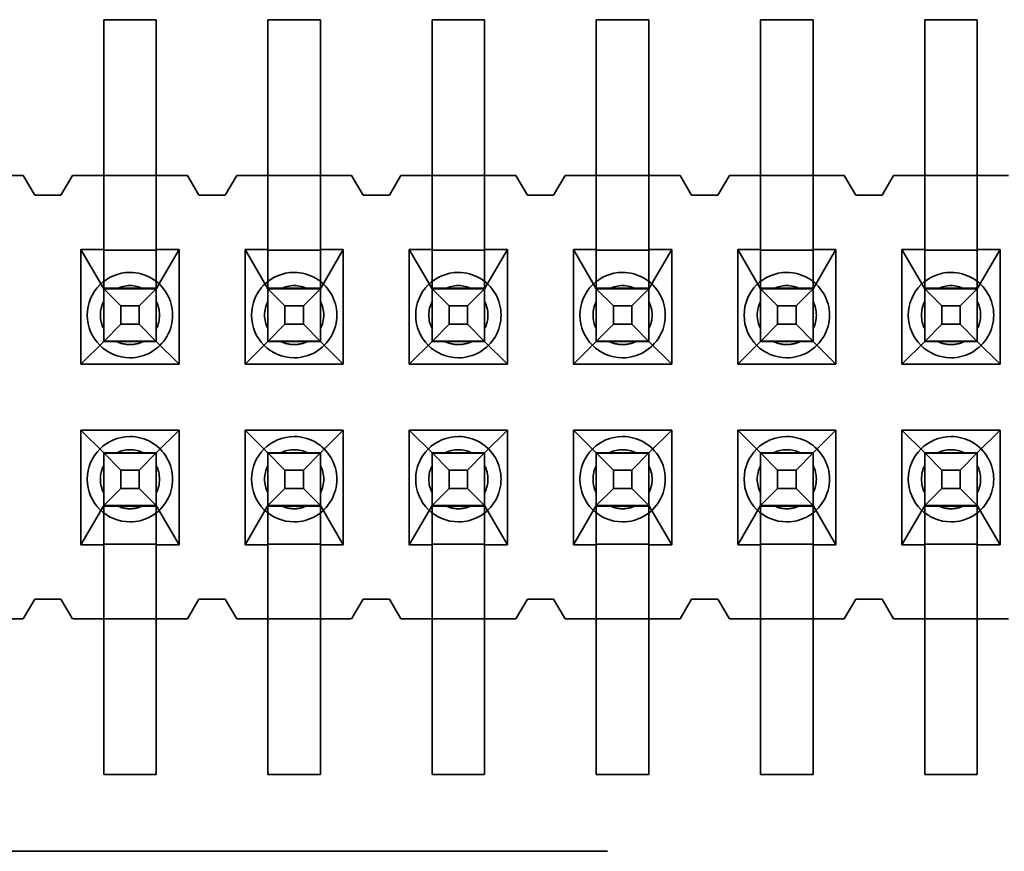
# Model space of a CAD drawing. Units: inches. Extents: x 2.2 to 96.8, y 1.1 to 75.4.
# Drawn here: x 66.5 to 66.7, y 41.1 to 41.2 of the extents above; entities that cross this region are included whole.
import ezdxf

# ---------------------------------------------------------------- set-up
doc = ezdxf.new("R2010")
doc.units = ezdxf.units.IN
doc.header["$LTSCALE"] = 4.5
doc.header["$MEASUREMENT"] = 0
doc.linetypes.add('DASHED', pattern=[0.2067, 0.1654, -0.0413])
doc.layers.add('Hidden (ANSI)', color=7, linetype='DASHED', lineweight=35)

msp = doc.modelspace()

# ---------------------------------------------------------------- linework, layer by layer
at = {"layer": 'Hidden (ANSI)'}
for p, q in [((66.51371073730624, 41.1932263024093), (66.51371073678494, 41.23694058812358)), ((66.52399645107066, 41.23694058824624), (66.51371073678494, 41.23694058812358)), ((66.52399645159196, 41.19322630253195), (66.52399645107066, 41.23694058824624)), ((66.5458535944491, 41.1932263027926), (66.54585359392782, 41.23694058850688)), ((66.55613930821353, 41.23694058862954), (66.54585359392782, 41.23694058850688)), ((66.55613930873481, 41.19322630291526), (66.55613930821353, 41.23694058862954)), ((66.57799645159196, 41.19322630317589), (66.57799645107067, 41.23694058889018)), ((66.58828216535638, 41.23694058901284), (66.57799645107067, 41.23694058889018)), ((66.58828216587767, 41.19322630329855), (66.58828216535638, 41.23694058901284)), ((66.6101393087348, 41.19322630355919), (66.61013930821352, 41.23694058927347)), ((66.62042502249923, 41.23694058939614), (66.61013930821352, 41.23694058927347)), ((66.62042502302052, 41.19322630368185), (66.62042502249923, 41.23694058939614)), ((66.64228216587767, 41.1932263039425), (66.64228216535636, 41.23694058965678)), ((66.65256787964209, 41.23694058977944), (66.64228216535636, 41.23694058965678)), ((66.65256788016339, 41.19322630406515), (66.65256787964209, 41.23694058977944)), ((66.67442502302053, 41.1932263043258), (66.67442502249924, 41.23694059004008)), ((66.68471073678496, 41.23694059016274), (66.67442502249924, 41.23694059004008)), ((66.68471073730625, 41.19322630444846), (66.68471073678496, 41.23694059016274)), ((66.49185359384234, 41.20640487357722), (66.49796073669948, 41.20640487365005)), ((66.49796073669948, 41.20640487365005), (66.50021073674547, 41.20254773081974)), ((66.50535359388833, 41.20254773088107), (66.50760359384233, 41.20640487376504)), ((66.50760359384233, 41.20640487376504), (66.5137107366995, 41.20640487383787)), ((66.5239964509852, 41.20640487396053), (66.5137107366995, 41.20640487383787)), ((66.5239964509852, 41.20640487396053), (66.53010359384234, 41.20640487403336)), ((66.53010359384234, 41.20640487403336), (66.53235359388833, 41.20254773120303)), ((66.53749645103117, 41.20254773126437), (66.5397464509852, 41.20640487414834)), ((66.5397464509852, 41.20640487414834), (66.54585359384234, 41.20640487422117)), ((66.55613930812805, 41.20640487434382), (66.54585359384234, 41.20640487422117)), ((66.55613930812805, 41.20640487434382), (66.5622464509852, 41.20640487441665)), ((66.5622464509852, 41.20640487441665), (66.56449645103119, 41.20254773158634)), ((66.56963930817405, 41.20254773164766), (66.57188930812805, 41.20640487453164)), ((66.57188930812805, 41.20640487453164), (66.5779964509852, 41.20640487460447)), ((66.58828216527091, 41.20640487472712), (66.5779964509852, 41.20640487460447)), ((66.58828216527091, 41.20640487472712), (66.59438930812804, 41.20640487479994)), ((66.59438930812804, 41.20640487479994), (66.59663930817405, 41.20254773196964)), ((66.6017821653169, 41.20254773203097), (66.6040321652709, 41.20640487491495)), ((66.6040321652709, 41.20640487491495), (66.61013930812805, 41.20640487498777)), ((66.62042502241376, 41.20640487511042), (66.61013930812805, 41.20640487498777)), ((66.62042502241376, 41.20640487511042), (66.62653216527092, 41.20640487518325)), ((66.62653216527092, 41.20640487518325), (66.6287821653169, 41.20254773235294)), ((66.63392502245976, 41.20254773241426), (66.63617502241377, 41.20640487529824)), ((66.63617502241377, 41.20640487529824), (66.64228216527091, 41.20640487537107)), ((66.65256787955661, 41.20640487549372), (66.64228216527091, 41.20640487537107)), ((66.65256787955661, 41.20640487549372), (66.65867502241377, 41.20640487556655)), ((66.65867502241377, 41.20640487556655), (66.66092502245976, 41.20254773273624)), ((66.66606787960262, 41.20254773279756), (66.66831787955662, 41.20640487568154)), ((66.66831787955662, 41.20640487568154), (66.67442502241377, 41.20640487575436)), ((66.68471073669949, 41.20640487587702), (66.67442502241377, 41.20640487575436)), ((66.68471073669949, 41.20640487587702), (66.6908178795566, 41.20640487594985)), ((66.50021073674547, 41.20254773081974), (66.50535359388833, 41.20254773088107)), ((66.53235359388833, 41.20254773120303), (66.53749645103117, 41.20254773126437)), ((66.56449645103119, 41.20254773158634), (66.56963930817405, 41.20254773164766)), ((66.59663930817405, 41.20254773196964), (66.6017821653169, 41.20254773203097)), ((66.6287821653169, 41.20254773235294), (66.63392502245976, 41.20254773241426)), ((66.66092502245976, 41.20254773273624), (66.66606787960262, 41.20254773279756)), ((66.50924287972911, 41.1919405880703), (66.50924287999663, 41.16950487378459)), ((66.51371073687197, 41.19194058812358), (66.50924287972911, 41.1919405880703)), ((66.50924287972911, 41.1919405880703), (66.51371073662675, 41.1842263024093)), ((66.51371073730583, 41.19325985971279), (66.51371073675033, 41.17398575927524)), ((66.52399645115422, 41.19183191446435), (66.51371073686852, 41.1918319143417)), ((66.52399645158658, 41.1936594359838), (66.5239964510531, 41.17401722229192)), ((66.52846430830051, 41.19194058829952), (66.52399645115769, 41.19194058824624)), ((66.52399645091246, 41.18422630253195), (66.52846430830051, 41.19194058829952)), ((66.52846430856809, 41.1695048740138), (66.52846430830051, 41.19194058829952)), ((66.54585359401483, 41.19194058850689), (66.54138573687196, 41.19194058845361)), ((66.54138573687196, 41.19194058845361), (66.5413857371395, 41.16950487416789)), ((66.54138573687196, 41.19194058845361), (66.54585359376962, 41.18422630279259)), ((66.54585359444869, 41.19325986009609), (66.54585359389318, 41.17398575965854)), ((66.55613930829708, 41.19183191484765), (66.54585359401136, 41.191831914725)), ((66.55613930873442, 41.19325986021875), (66.55613930817891, 41.17398575978119)), ((66.5606071654434, 41.19194058868282), (66.55613930830054, 41.19194058862954)), ((66.55613930805534, 41.18422630291525), (66.5606071654434, 41.19194058868282)), ((66.56060716571093, 41.1695048743971), (66.5606071654434, 41.19194058868282)), ((66.5735285940148, 41.19194058883691), (66.57352859428238, 41.16950487455119)), ((66.57799645115769, 41.19194058889018), (66.5735285940148, 41.19194058883691)), ((66.5735285940148, 41.19194058883691), (66.57799645091247, 41.18422630317589)), ((66.57799645158659, 41.19365943662773), (66.5779964510531, 41.17401722293587)), ((66.58828216543994, 41.19183191523095), (66.57799645115423, 41.1918319151083)), ((66.58828216587726, 41.19325986060204), (66.58828216532177, 41.17398576016449)), ((66.59275002258626, 41.19194058906612), (66.58828216544339, 41.19194058901284)), ((66.58828216519818, 41.18422630329855), (66.59275002258626, 41.19194058906612)), ((66.59275002285379, 41.16950487478041), (66.59275002258626, 41.19194058906612)), ((66.60567145115769, 41.19194058922021), (66.60567145142522, 41.16950487493449)), ((66.61013930830053, 41.19194058927348), (66.60567145115769, 41.19194058922021)), ((66.60567145115769, 41.19194058922021), (66.61013930805532, 41.1842263035592)), ((66.61013930872944, 41.19365943701104), (66.61013930819595, 41.17401722331917)), ((66.6204250225828, 41.19183191561425), (66.6101393082971, 41.1918319154916)), ((66.62042502302012, 41.1932598610199), (66.62042502246462, 41.17398576055015)), ((66.62042502234104, 41.18422630368185), (66.6248928797291, 41.19194058944942)), ((66.6248928797291, 41.19194058944942), (66.62042502258625, 41.19194058939614)), ((66.62489287999665, 41.16950487516371), (66.6248928797291, 41.19194058944942)), ((66.63781430830053, 41.1919405896035), (66.63781430856808, 41.1695048753178)), ((66.6422821654434, 41.19194058965678), (66.63781430830053, 41.1919405896035)), ((66.63781430830053, 41.1919405896035), (66.64228216519818, 41.1842263039425)), ((66.64228216587726, 41.19325986124599), (66.64228216532176, 41.17398576080844)), ((66.65256787972565, 41.19183191599755), (66.64228216543994, 41.1918319158749)), ((66.6525678794839, 41.18422630406516), (66.65703573687196, 41.19194058983271)), ((66.65256788015802, 41.19365943754433), (66.65256787962451, 41.17401722382756)), ((66.65703573687196, 41.19194058983271), (66.65256787972912, 41.19194058977944)), ((66.65703573713951, 41.169504875547), (66.65703573687196, 41.19194058983271)), ((66.66995716544339, 41.1919405899868), (66.66995716571094, 41.16950487570109)), ((66.67442502258626, 41.19194059004009), (66.66995716544339, 41.1919405899868)), ((66.66995716544339, 41.1919405899868), (66.67442502234104, 41.1842263043258)), ((66.67442502302012, 41.19325986162929), (66.67442502246462, 41.17398576119174)), ((66.68471073686851, 41.19183191638085), (66.6744250225828, 41.19183191625819)), ((66.68471073730086, 41.19365943792764), (66.68471073676737, 41.17401722421086)), ((66.6891785940148, 41.19194059021602), (66.68471073687196, 41.19194059016274)), ((66.68471073662676, 41.18422630444846), (66.6891785940148, 41.19194059021602)), ((66.68917859428237, 41.1695048759303), (66.6891785940148, 41.19194059021602)), ((66.51705111764117, 41.18088591874881), (66.51371073415393, 41.1842263024093)), ((66.51371073663022, 41.18433497619118), (66.52399645091593, 41.18433497631384)), ((66.51620302581122, 41.18422630243902), (66.5215041616156, 41.18422630250223)), ((66.52065606452626, 41.1808859187918), (66.52399644843965, 41.18422630253195)), ((66.54919397478403, 41.18088591913211), (66.54585359129679, 41.18422630279259)), ((66.54585359377307, 41.18433497657449), (66.55613930805877, 41.18433497669714)), ((66.54834588295407, 41.18422630282231), (66.55364701875845, 41.18422630288553)), ((66.55279892166911, 41.1808859191751), (66.5561393055825, 41.18422630291525)), ((66.58133683192689, 41.18088591951541), (66.57799644843963, 41.18422630317589)), ((66.57799645091592, 41.18433497695778), (66.58828216520163, 41.18433497708044)), ((66.58048874009692, 41.18422630320561), (66.58578987590131, 41.18422630326883)), ((66.58494177881197, 41.1808859195584), (66.58828216272535, 41.18422630329855)), ((66.61347968906975, 41.18088591989871), (66.61013930558249, 41.1842263035592)), ((66.61013930805878, 41.18433497734108), (66.6204250223445, 41.18433497746374)), ((66.61263159723978, 41.18422630358892), (66.61793273304417, 41.18422630365214)), ((66.61708463595482, 41.18088591994171), (66.62042501986821, 41.18422630368185)), ((66.64562254621244, 41.18088592028201), (66.64228216272537, 41.1842263039425)), ((66.64228216520164, 41.18433497772438), (66.65256787948734, 41.18433497784703)), ((66.64477445438241, 41.18422630397222), (66.650075590187, 41.18422630403543)), ((66.64922749309761, 41.180885920325), (66.65256787701108, 41.18422630406516)), ((66.67776540335528, 41.18088592066531), (66.67442501986821, 41.18422630432579)), ((66.6744250223445, 41.18433497810769), (66.6847107366302, 41.18433497823033)), ((66.67691731152527, 41.18422630435552), (66.68221844732987, 41.18422630441873)), ((66.68137035024047, 41.1808859207083), (66.68471073415392, 41.18422630444846)), ((66.51705111768416, 41.17728097186374), (66.51705111764117, 41.18088591874881)), ((66.52065606452626, 41.1808859187918), (66.51705111764117, 41.18088591874881)), ((66.52065606456925, 41.17728097190672), (66.52065606452626, 41.1808859187918)), ((66.54919397482702, 41.17728097224703), (66.54919397478403, 41.18088591913211)), ((66.55279892166911, 41.1808859191751), (66.54919397478403, 41.18088591913211)), ((66.5527989217121, 41.17728097229003), (66.55279892166911, 41.1808859191751)), ((66.58133683196988, 41.17728097263034), (66.58133683192689, 41.18088591951541)), ((66.58494177881197, 41.1808859195584), (66.58133683192689, 41.18088591951541)), ((66.58494177885495, 41.17728097267333), (66.58494177881197, 41.1808859195584)), ((66.61347968911274, 41.17728097301363), (66.61347968906975, 41.18088591989871)), ((66.61708463595482, 41.18088591994171), (66.61347968906975, 41.18088591989871)), ((66.61708463599781, 41.17728097305662), (66.61708463595482, 41.18088591994171)), ((66.64562254625542, 41.17728097339694), (66.64562254621244, 41.18088592028201)), ((66.64922749309761, 41.180885920325), (66.64562254621244, 41.18088592028201)), ((66.6492274931406, 41.17728097343992), (66.64922749309761, 41.180885920325)), ((66.67776540339827, 41.17728097378023), (66.67776540335528, 41.18088592066531)), ((66.68137035024047, 41.1808859207083), (66.67776540335528, 41.18088592066531)), ((66.68137035028346, 41.17728097382322), (66.68137035024047, 41.1808859207083)), ((66.51705111768416, 41.17728097186374), (66.51371073427659, 41.17394058812358)), ((66.52065606456925, 41.17728097190672), (66.51705111768416, 41.17728097186374)), ((66.5239964485623, 41.17394058824624), (66.52065606456925, 41.17728097190672)), ((66.54919397482702, 41.17728097224703), (66.54585359141943, 41.17394058850688)), ((66.5527989217121, 41.17728097229003), (66.54919397482702, 41.17728097224703)), ((66.55613930570516, 41.17394058862954), (66.5527989217121, 41.17728097229003)), ((66.58133683196988, 41.17728097263034), (66.5779964485623, 41.17394058889018)), ((66.58494177885495, 41.17728097267333), (66.58133683196988, 41.17728097263034)), ((66.58828216284802, 41.17394058901284), (66.58494177885495, 41.17728097267333)), ((66.61347968911274, 41.17728097301363), (66.61013930570516, 41.17394058927348)), ((66.61708463599781, 41.17728097305662), (66.61347968911274, 41.17728097301363)), ((66.62042501999088, 41.17394058939614), (66.61708463599781, 41.17728097305662)), ((66.64562254625542, 41.17728097339694), (66.642282162848, 41.17394058965678)), ((66.6492274931406, 41.17728097343992), (66.64562254625542, 41.17728097339694)), ((66.65256787713372, 41.17394058977944), (66.6492274931406, 41.17728097343992)), ((66.67776540339827, 41.17728097378023), (66.67442501999086, 41.17394059004008)), ((66.68137035028346, 41.17728097382322), (66.67776540339827, 41.17728097378023)), ((66.68471073427659, 41.17394059016273), (66.68137035028346, 41.17728097382322)), ((66.51371073674942, 41.17394058812358), (66.50924287999663, 41.16950487378459)), ((66.51371073674889, 41.17398349299161), (66.51371073674942, 41.17394058812358)), ((66.51371073674889, 41.17398349299161), (66.5239964510346, 41.17398349311427)), ((66.52399645103513, 41.17394058824624), (66.51371073674942, 41.17394058812358)), ((66.52399645103513, 41.17394058824624), (66.5239964510346, 41.17398349311427)), ((66.52846430856809, 41.1695048740138), (66.52399645103513, 41.17394058824624)), ((66.54585359389226, 41.17394058850688), (66.5413857371395, 41.16950487416789)), ((66.54585359389176, 41.17398349337491), (66.54585359389226, 41.17394058850688)), ((66.54585359389176, 41.17398349337491), (66.55613930817746, 41.17398349349757)), ((66.55613930817798, 41.17394058862954), (66.54585359389226, 41.17394058850688)), ((66.55613930817798, 41.17394058862954), (66.55613930817746, 41.17398349349757)), ((66.56060716571093, 41.1695048743971), (66.55613930817798, 41.17394058862954)), ((66.57799645103512, 41.17394058889018), (66.57352859428238, 41.16950487455119)), ((66.57799645103462, 41.17398349375821), (66.57799645103512, 41.17394058889018)), ((66.57799645103462, 41.17398349375821), (66.58828216532034, 41.17398349388087)), ((66.58828216532085, 41.17394058901284), (66.57799645103512, 41.17394058889018)), ((66.58828216532085, 41.17394058901284), (66.58828216532034, 41.17398349388087)), ((66.59275002285379, 41.16950487478041), (66.58828216532085, 41.17394058901284)), ((66.61013930817799, 41.17394058927348), (66.60567145142522, 41.16950487493449)), ((66.61013930817747, 41.17398349414151), (66.61013930817799, 41.17394058927348)), ((66.61013930817747, 41.17398349414151), (66.62042502246318, 41.17398349426418)), ((66.6204250224637, 41.17394058939614), (66.61013930817799, 41.17394058927348)), ((66.6204250224637, 41.17394058939614), (66.62042502246318, 41.17398349426418)), ((66.62489287999665, 41.16950487516371), (66.6204250224637, 41.17394058939614)), ((66.64228216532084, 41.17394058965678), (66.63781430856808, 41.1695048753178)), ((66.64228216532032, 41.17398349452481), (66.64228216532084, 41.17394058965678)), ((66.64228216532032, 41.17398349452481), (66.65256787960604, 41.17398349464747)), ((66.65256787960655, 41.17394058977944), (66.64228216532084, 41.17394058965678)), ((66.65256787960655, 41.17394058977944), (66.65256787960604, 41.17398349464747)), ((66.65703573713951, 41.169504875547), (66.65256787960655, 41.17394058977944)), ((66.6744250224637, 41.17394059004008), (66.66995716571094, 41.16950487570109)), ((66.67442502246318, 41.17398349490811), (66.6744250224637, 41.17394059004008)), ((66.67442502246318, 41.17398349490811), (66.68471073674891, 41.17398349503077)), ((66.68471073674941, 41.17394059016274), (66.6744250224637, 41.17394059004008)), ((66.68471073674941, 41.17394059016274), (66.68471073674891, 41.17398349503077)), ((66.68917859428237, 41.1695048759303), (66.68471073674941, 41.17394059016274)), ((66.50924287999663, 41.16950487378459), (66.52846430856809, 41.1695048740138)), ((66.5413857371395, 41.16950487416789), (66.56060716571093, 41.1695048743971)), ((66.57352859428238, 41.16950487455119), (66.59275002285379, 41.16950487478041)), ((66.60567145142522, 41.16950487493449), (66.62489287999665, 41.16950487516371)), ((66.63781430856808, 41.1695048753178), (66.65703573713951, 41.169504875547)), ((66.66995716571094, 41.16950487570109), (66.68917859428237, 41.1695048759303)), ((66.52846430872293, 41.15651915972809), (66.50924288015152, 41.15651915949888)), ((66.50924288015152, 41.15651915949888), (66.50924288041905, 41.13408344521316)), ((66.50924288015152, 41.15651915949888), (66.51371073701006, 41.15208344526644)), ((66.52399645129577, 41.1520834453891), (66.52846430872293, 41.15651915972809)), ((66.52846430899048, 41.13408344544238), (66.52846430872293, 41.15651915972809)), ((66.54138573729436, 41.15651915988218), (66.54138573756191, 41.13408344559647)), ((66.56060716586579, 41.15651916011139), (66.54138573729436, 41.15651915988218)), ((66.54138573729436, 41.15651915988218), (66.5458535941529, 41.15208344564974)), ((66.55613930843862, 41.15208344577239), (66.56060716586579, 41.15651916011139)), ((66.56060716613334, 41.13408344582568), (66.56060716586579, 41.15651916011139)), ((66.57352859443722, 41.15651916026547), (66.57352859470477, 41.13408344597976)), ((66.59275002300865, 41.15651916049468), (66.57352859443722, 41.15651916026547)), ((66.57352859443722, 41.15651916026547), (66.57799645129577, 41.15208344603304)), ((66.58828216558148, 41.15208344615569), (66.59275002300865, 41.15651916049468)), ((66.5927500232762, 41.13408344620897), (66.59275002300865, 41.15651916049468)), ((66.60567145158008, 41.15651916064877), (66.60567145184761, 41.13408344636306)), ((66.6248928801515, 41.15651916087799), (66.60567145158008, 41.15651916064877)), ((66.60567145158008, 41.15651916064877), (66.61013930843863, 41.15208344641634)), ((66.62042502272433, 41.152083446539), (66.6248928801515, 41.15651916087799)), ((66.62489288041905, 41.13408344659227), (66.6248928801515, 41.15651916087799)), ((66.63781430872292, 41.15651916103208), (66.63781430899049, 41.13408344674637)), ((66.65703573729436, 41.15651916126129), (66.63781430872292, 41.15651916103208)), ((66.63781430872292, 41.15651916103208), (66.64228216558146, 41.15208344679964)), ((66.65256787986719, 41.1520834469223), (66.65703573729436, 41.15651916126129)), ((66.65703573756191, 41.13408344697557), (66.65703573729436, 41.15651916126129)), ((66.68917859443722, 41.15651916164459), (66.6699571658658, 41.15651916141538)), ((66.6699571658658, 41.15651916141538), (66.66995716613334, 41.13408344712966)), ((66.6699571658658, 41.15651916141538), (66.67442502272434, 41.15208344718293)), ((66.68471073701005, 41.1520834473056), (66.68917859443722, 41.15651916164459)), ((66.68917859470476, 41.13408344735887), (66.68917859443722, 41.15651916164459)), ((66.51371073453723, 41.15208344526644), (66.51705111802448, 41.14874306160596)), ((66.51371073701006, 41.15208344526645), (66.51371073701056, 41.15204054039841)), ((66.51371073701006, 41.15208344526645), (66.52399645129577, 41.1520834453891)), ((66.52399645129628, 41.15204054052106), (66.51371073701056, 41.15204054039841)), ((66.51371073803216, 41.13233176102364), (66.5137107370313, 41.15200385819354)), ((66.52399644882294, 41.1520834453891), (66.52065606490956, 41.14874306164895)), ((66.52399645129628, 41.15204054052106), (66.52399645129577, 41.1520834453891)), ((66.52399645231452, 41.13263122323738), (66.52399645130369, 41.15202872278949)), ((66.54585359168009, 41.15208344564974), (66.54919397516734, 41.14874306198926)), ((66.5458535941529, 41.15208344564974), (66.54585359415341, 41.15204054078171)), ((66.5458535941529, 41.15208344564974), (66.55613930843862, 41.15208344577239)), ((66.55613930843914, 41.15204054090436), (66.54585359415341, 41.15204054078171)), ((66.545853595175, 41.13233176147293), (66.54585359417418, 41.15200385858284)), ((66.5561393059658, 41.15208344577239), (66.55279892205242, 41.14874306203224)), ((66.55613930843914, 41.15204054090436), (66.55613930843862, 41.15208344577239)), ((66.55613930946072, 41.13233176159559), (66.55613930845989, 41.1520038587055)), ((66.57799644882294, 41.15208344603304), (66.58133683231019, 41.14874306237256)), ((66.57799645129577, 41.15208344603304), (66.57799645129627, 41.152040541165)), ((66.57799645129577, 41.15208344603304), (66.58828216558148, 41.15208344615569)), ((66.58828216558199, 41.15204054128766), (66.57799645129627, 41.152040541165)), ((66.57799645231451, 41.13263122388132), (66.57799645130368, 41.15202872343344)), ((66.58828216310864, 41.15208344615569), (66.58494177919528, 41.14874306241555)), ((66.58828216558199, 41.15204054128766), (66.58828216558148, 41.15208344615569)), ((66.58828216660358, 41.13233176197889), (66.58828216560273, 41.15200385908879)), ((66.6101393059658, 41.15208344641634), (66.61347968945304, 41.14874306275585)), ((66.61013930843863, 41.15208344641634), (66.62042502272433, 41.152083446539)), ((66.61013930843863, 41.15208344641634), (66.61013930843913, 41.15204054154831)), ((66.62042502272486, 41.15204054167096), (66.61013930843913, 41.15204054154831)), ((66.61013930945738, 41.13263122426462), (66.61013930844655, 41.15202872381674)), ((66.62042502025152, 41.152083446539), (66.61708463633812, 41.14874306279884)), ((66.62042502272486, 41.15204054167096), (66.62042502272433, 41.152083446539)), ((66.6204250237431, 41.13263122438728), (66.62042502273226, 41.1520287239394)), ((66.64228216310865, 41.15208344679963), (66.64562254659573, 41.14874306313915)), ((66.64228216558146, 41.15208344679964), (66.642282165582, 41.15204054193161)), ((66.64228216558146, 41.15208344679964), (66.65256787986719, 41.1520834469223)), ((66.65256787986772, 41.15204054205427), (66.642282165582, 41.15204054193161)), ((66.64228216660358, 41.13233176262283), (66.64228216560275, 41.15200385973273)), ((66.65256787739436, 41.1520834469223), (66.6492274934809, 41.14874306318214)), ((66.65256787986772, 41.15204054205427), (66.65256787986719, 41.1520834469223)), ((66.65256788088595, 41.13263122470974), (66.65256787987512, 41.15202872431811)), ((66.67442502025152, 41.15208344718293), (66.67776540373859, 41.14874306352245)), ((66.67442502272434, 41.15208344718293), (66.67442502272485, 41.15204054231491)), ((66.67442502272434, 41.15208344718293), (66.68471073701005, 41.1520834473056)), ((66.68471073701056, 41.15204054243757), (66.67442502272485, 41.15204054231491)), ((66.67442502374644, 41.13233176300613), (66.6744250227456, 41.15200386011603)), ((66.68471073453723, 41.1520834473056), (66.68137035062377, 41.14874306356544)), ((66.68471073701056, 41.15204054243757), (66.68471073701005, 41.1520834473056)), ((66.6847107380288, 41.13263122509304), (66.68471073701797, 41.15202872470141)), ((66.51705111802448, 41.14874306160596), (66.51705111806747, 41.14513811472088)), ((66.52065606490955, 41.14874306164895), (66.51705111802448, 41.14874306160596)), ((66.52065606490955, 41.14874306164895), (66.52065606495253, 41.14513811476387)), ((66.54919397516734, 41.14874306198926), (66.54919397521033, 41.14513811510418)), ((66.55279892205242, 41.14874306203224), (66.54919397516734, 41.14874306198926)), ((66.55279892205242, 41.14874306203224), (66.5527989220954, 41.14513811514717)), ((66.58133683231019, 41.14874306237256), (66.58133683235317, 41.14513811548747)), ((66.58494177919528, 41.14874306241555), (66.58133683231019, 41.14874306237256)), ((66.58494177919528, 41.14874306241555), (66.58494177923826, 41.14513811553046)), ((66.61347968945304, 41.14874306275585), (66.61347968949603, 41.14513811587078)), ((66.61708463633812, 41.14874306279884), (66.61347968945304, 41.14874306275585)), ((66.61708463633812, 41.14874306279884), (66.6170846363811, 41.14513811591377)), ((66.6456225465957, 41.14874306313915), (66.6456225466387, 41.14513811625408)), ((66.6492274934809, 41.14874306318214), (66.6456225465957, 41.14874306313915)), ((66.6492274934809, 41.14874306318214), (66.6492274935239, 41.14513811629707)), ((66.67776540373859, 41.14874306352245), (66.67776540378158, 41.14513811663738)), ((66.68137035062377, 41.14874306356544), (66.67776540373859, 41.14874306352245)), ((66.68137035062377, 41.14874306356544), (66.68137035066675, 41.14513811668037)), ((66.51705111806747, 41.14513811472088), (66.51371073465988, 41.14179773098072)), ((66.52065606495253, 41.14513811476387), (66.51705111806747, 41.14513811472088)), ((66.5239964489456, 41.14179773110338), (66.52065606495253, 41.14513811476387)), ((66.54919397521033, 41.14513811510418), (66.54585359180273, 41.14179773136402)), ((66.5527989220954, 41.14513811514717), (66.54919397521033, 41.14513811510418)), ((66.55613930608845, 41.14179773148668), (66.5527989220954, 41.14513811514717)), ((66.58133683235317, 41.14513811548747), (66.57799644894558, 41.14179773174732)), ((66.58494177923826, 41.14513811553046), (66.58133683235317, 41.14513811548747)), ((66.58828216323131, 41.14179773186998), (66.58494177923826, 41.14513811553046)), ((66.61347968949603, 41.14513811587078), (66.61013930608846, 41.14179773213062)), ((66.6170846363811, 41.14513811591377), (66.61347968949603, 41.14513811587078)), ((66.62042502037417, 41.14179773225328), (66.6170846363811, 41.14513811591377)), ((66.6456225466387, 41.14513811625408), (66.64228216323131, 41.14179773251392)), ((66.6492274935239, 41.14513811629707), (66.6456225466387, 41.14513811625408)), ((66.65256787751703, 41.14179773263658), (66.6492274935239, 41.14513811629707)), ((66.67776540378158, 41.14513811663738), (66.67442502037417, 41.14179773289722)), ((66.68137035066675, 41.14513811668037), (66.67776540378158, 41.14513811663738)), ((66.68471073465989, 41.14179773301988), (66.68137035066675, 41.14513811668037)), ((66.51371073713271, 41.14179773098072), (66.50924288041905, 41.13408344521316)), ((66.52399645142447, 41.14168905732149), (66.51371073713875, 41.14168905719884)), ((66.51620302631719, 41.14179773101045), (66.52150416212156, 41.14179773107366)), ((66.52846430899048, 41.13408344544238), (66.52399645141843, 41.14179773110339)), ((66.54585359427557, 41.14179773136402), (66.54138573756191, 41.13408344559647)), ((66.55613930856732, 41.1416890577048), (66.5458535942816, 41.14168905758214)), ((66.54834588346003, 41.14179773139375), (66.5536470192644, 41.14179773145695)), ((66.56060716613334, 41.13408344582568), (66.55613930856128, 41.14179773148668)), ((66.57799645141841, 41.14179773174732), (66.57352859470477, 41.13408344597977)), ((66.5882821657102, 41.14168905808809), (66.57799645142445, 41.14168905796544)), ((66.58048874060289, 41.14179773177705), (66.58578987640728, 41.14179773184026)), ((66.5927500232762, 41.13408344620897), (66.58828216570414, 41.14179773186998)), ((66.61013930856127, 41.14179773213062), (66.60567145184761, 41.13408344636306)), ((66.62042502285304, 41.14168905847139), (66.61013930856733, 41.14168905834874)), ((66.61263159774575, 41.14179773216035), (66.61793273355013, 41.14179773222356)), ((66.62489288041905, 41.13408344659227), (66.62042502284697, 41.14179773225328)), ((66.64228216570415, 41.14179773251392), (66.63781430899049, 41.13408344674637)), ((66.6525678799959, 41.1416890588547), (66.64228216571018, 41.14168905873204)), ((66.64477445488838, 41.14179773254364), (66.65007559069296, 41.14179773260686)), ((66.65703573756191, 41.13408344697557), (66.65256787998986, 41.14179773263659)), ((66.674425022847, 41.14179773289722), (66.66995716613334, 41.13408344712966)), ((66.68471073713876, 41.141689059238), (66.67442502285304, 41.14168905911534)), ((66.67691731203124, 41.14179773292695), (66.68221844783582, 41.14179773299016)), ((66.68917859470476, 41.13408344735887), (66.68471073713272, 41.14179773301988)), ((66.50924288041905, 41.13408344521316), (66.51371073756191, 41.13408344526644)), ((66.51371073755585, 41.13419211904832), (66.52399645184157, 41.13419211917099)), ((66.52399645184762, 41.1340834453891), (66.52846430899048, 41.13408344544238)), ((66.54138573756191, 41.13408344559647), (66.54585359470477, 41.13408344564974)), ((66.54585359469871, 41.13419211943162), (66.55613930898443, 41.13419211955428)), ((66.55613930899048, 41.1340834457724), (66.56060716613334, 41.13408344582568)), ((66.57352859470477, 41.13408344597976), (66.57799645184762, 41.13408344603303)), ((66.57799645184159, 41.13419211981493), (66.5882821661273, 41.13419211993758)), ((66.58828216613334, 41.1340834461557), (66.5927500232762, 41.13408344620897)), ((66.60567145184761, 41.13408344636306), (66.61013930899048, 41.13408344641634)), ((66.61013930898443, 41.13419212019823), (66.62042502327014, 41.13419212032088)), ((66.62042502327618, 41.134083446539), (66.62489288041905, 41.13408344659227)), ((66.63781430899049, 41.13408344674637), (66.64228216613333, 41.13408344679964)), ((66.64228216612729, 41.13419212058153), (66.652567880413, 41.13419212070418)), ((66.65256788041904, 41.1340834469223), (66.65703573756191, 41.13408344697557)), ((66.66995716613334, 41.13408344712966), (66.6744250232762, 41.13408344718294)), ((66.67442502327015, 41.13419212096482), (66.68471073755586, 41.13419212108747)), ((66.68471073756191, 41.1340834473056), (66.68917859470476, 41.13408344735887)), ((66.51371073802684, 41.13279773098073), (66.51371073854814, 41.08908344526644)), ((66.52399645231255, 41.13279773110337), (66.52399645283386, 41.08908344538909)), ((66.5458535951697, 41.13279773136403), (66.54585359569099, 41.08908344564974)), ((66.5561393094554, 41.13279773148668), (66.5561393099767, 41.0890834457724)), ((66.57799645231256, 41.13279773174732), (66.57799645283384, 41.08908344603304)), ((66.58828216659828, 41.13279773186998), (66.58828216711956, 41.0890834461557)), ((66.61013930945542, 41.13279773213063), (66.6101393099767, 41.08908344641633)), ((66.62042502374113, 41.13279773225328), (66.62042502426242, 41.089083446539)), ((66.64228216659826, 41.13279773251393), (66.64228216711956, 41.08908344679965)), ((66.65256788088398, 41.13279773263658), (66.65256788140528, 41.0890834469223)), ((66.67442502374112, 41.13279773289723), (66.67442502426242, 41.08908344718294)), ((66.68471073802685, 41.13279773301989), (66.68471073854813, 41.0890834473056)), ((66.49796073773439, 41.11961915936434), (66.50021073768839, 41.12347630224832)), ((66.50021073768839, 41.12347630224832), (66.50535359483125, 41.12347630230964)), ((66.50535359483125, 41.12347630230964), (66.50760359487725, 41.11961915947932)), ((66.53010359487725, 41.11961915974763), (66.53235359483125, 41.12347630263161)), ((66.53235359483125, 41.12347630263161), (66.5374964519741, 41.12347630269294)), ((66.5374964519741, 41.12347630269294), (66.5397464520201, 41.11961915986262)), ((66.5622464520201, 41.11961916013094), (66.56449645197411, 41.12347630301491)), ((66.56449645197411, 41.12347630301491), (66.56963930911697, 41.12347630307623)), ((66.56963930911697, 41.12347630307623), (66.57188930916296, 41.11961916024593)), ((66.59438930916296, 41.11961916051424), (66.59663930911697, 41.12347630339821)), ((66.59663930911697, 41.12347630339821), (66.60178216625982, 41.12347630345953)), ((66.60178216625982, 41.12347630345953), (66.60403216630583, 41.11961916062923)), ((66.62653216630582, 41.11961916089754), (66.62878216625982, 41.12347630378152)), ((66.62878216625982, 41.12347630378152), (66.63392502340268, 41.12347630384284)), ((66.63392502340268, 41.12347630384284), (66.63617502344867, 41.11961916101253)), ((66.65867502344868, 41.11961916128083), (66.66092502340268, 41.12347630416481)), ((66.66092502340268, 41.12347630416481), (66.66606788054554, 41.12347630422614)), ((66.66606788054554, 41.12347630422614), (66.66831788059153, 41.11961916139583)), ((66.49185359487724, 41.11961915929151), (66.49796073773439, 41.11961915936434)), ((66.50760359487725, 41.11961915947932), (66.51371073773439, 41.11961915955215)), ((66.51371073773439, 41.11961915955215), (66.52399645202009, 41.11961915967481)), ((66.52399645202009, 41.11961915967481), (66.53010359487725, 41.11961915974763)), ((66.5397464520201, 41.11961915986262), (66.54585359487724, 41.11961915993545)), ((66.54585359487724, 41.11961915993545), (66.55613930916297, 41.11961916005811)), ((66.55613930916297, 41.11961916005811), (66.5622464520201, 41.11961916013094)), ((66.57188930916296, 41.11961916024593), (66.57799645202012, 41.11961916031876)), ((66.57799645202012, 41.11961916031876), (66.58828216630582, 41.11961916044141)), ((66.58828216630582, 41.11961916044141), (66.59438930916296, 41.11961916051424)), ((66.60403216630583, 41.11961916062923), (66.61013930916296, 41.11961916070206)), ((66.61013930916296, 41.11961916070206), (66.62042502344868, 41.11961916082471)), ((66.62042502344868, 41.11961916082471), (66.62653216630582, 41.11961916089754)), ((66.63617502344867, 41.11961916101253), (66.64228216630582, 41.11961916108536)), ((66.64228216630582, 41.11961916108536), (66.65256788059153, 41.11961916120801)), ((66.65256788059153, 41.11961916120801), (66.65867502344868, 41.11961916128083)), ((66.66831788059153, 41.11961916139583), (66.67442502344868, 41.11961916146865)), ((66.67442502344868, 41.11961916146865), (66.68471073773439, 41.1196191615913)), ((66.68471073773439, 41.1196191615913), (66.69081788059154, 41.11961916166413)), ((66.51371073854814, 41.08908344526644), (66.52399645283386, 41.08908344538909)), ((66.54585359569099, 41.08908344564974), (66.5561393099767, 41.0890834457724)), ((66.57799645283384, 41.08908344603304), (66.58828216711956, 41.0890834461557)), ((66.6101393099767, 41.08908344641633), (66.62042502426242, 41.089083446539)), ((66.64228216711956, 41.08908344679965), (66.65256788140528, 41.0890834469223)), ((66.67442502426242, 41.08908344718294), (66.68471073854813, 41.0890834473056)), ((65.86802401383818, 41.07406234645309), (66.88039746715651, 41.07406235852553))]:
    msp.add_line(p, q, dxfattribs=at)
for centre, radius, start, end in [((66.51885359321274, 41.17908344532777), 0.0083571428570416, 90.00000068327331, 270.0000006832733), ((66.51885359321274, 41.17908344532777), 0.0083571428570416, 270.0000006832733, 90.00000068327336), ((66.55099645035558, 41.17908344571107), 0.0083571428570416, 90.00000068327331, 270.0000006832733), ((66.55099645035558, 41.17908344571107), 0.0083571428570416, 270.0000006832733, 90.00000068327336), ((66.58313930749844, 41.17908344609436), 0.0083571428570416, 90.00000068327331, 270.0000006832733), ((66.58313930749844, 41.17908344609436), 0.0083571428570416, 270.0000006832733, 90.00000068327336), ((66.6152821646413, 41.17908344647767), 0.0083571428570416, 90.00000068327331, 270.0000006832733), ((66.6152821646413, 41.17908344647767), 0.0083571428570416, 270.0000006832733, 90.00000068327336), ((66.64742502178417, 41.17908344686096), 0.0083571428570416, 90.00000068327331, 270.0000006832733), ((66.64742502178417, 41.17908344686096), 0.0083571428570416, 270.0000006832733, 90.00000068327336), ((66.67956787892702, 41.17908344724426), 0.0083571428570416, 90.00000068327331, 270.0000006832733), ((66.67956787892702, 41.17908344724426), 0.0083571428570416, 270.0000006832733, 90.00000068327336), ((66.51885359377475, 41.17908344532778), 0.0057857142857139, 62.73395623239755, 117.2660451340129), ((66.5509964509176, 41.17908344571107), 0.005785714285714, 62.73395623239755, 117.2660451340129), ((66.58313930806045, 41.17908344609437), 0.0057857142857137, 62.73395623239755, 117.2660451340129), ((66.61528216520331, 41.17908344647767), 0.0057857142857137, 62.73395623239755, 117.2660451340129), ((66.64742502234616, 41.17908344686096), 0.0057857142857143, 62.73395623270484, 117.2660451361034), ((66.67956787948901, 41.17908344724426), 0.0057857142857143, 62.73395623270484, 117.2660451361034), ((66.51885359377475, 41.17908344532777), 0.0057857142857139, 152.7339562324815, 207.2660451340683), ((66.51885359377475, 41.17908344532777), 0.0057857142857139, 332.7339562324815, 27.26604513406837), ((66.5509964509176, 41.17908344571107), 0.0057857142857139, 152.7339562324815, 207.2660451340683), ((66.5509964509176, 41.17908344571107), 0.0057857142857139, 332.7339562324815, 27.26604513406837), ((66.58313930806045, 41.17908344609436), 0.005785714285714, 152.7339562324815, 207.2660451340683), ((66.58313930806045, 41.17908344609436), 0.005785714285714, 332.7339562324815, 27.26604513406837), ((66.61528216520331, 41.17908344647767), 0.005785714285714, 152.7339562324815, 207.2660451340683), ((66.61528216520331, 41.17908344647767), 0.005785714285714, 332.7339562324815, 27.26604513406837), ((66.64742502234616, 41.17908344686097), 0.0057857142857139, 152.7339562324815, 207.2660451340683), ((66.64742502234616, 41.17908344686096), 0.0057857142857139, 332.7339562324815, 27.26604513406837), ((66.67956787948901, 41.17908344724426), 0.0057857142857139, 152.7339562324815, 207.2660451340683), ((66.67956787948901, 41.17908344724426), 0.0057857142857139, 332.7339562324815, 27.26604513406837), ((66.51885359377475, 41.17908344532778), 0.0057857142857158, 242.7339562325369, 270.0000006832733), ((66.51885359377475, 41.17908344532777), 0.005785714285713, 270.0000006832733, 297.2660451340129), ((66.5509964509176, 41.17908344571107), 0.0057857142857149, 242.7339562325369, 270.0000006832733), ((66.5509964509176, 41.17908344571107), 0.0057857142857135, 270.0000006832733, 297.2660451340129), ((66.58313930806045, 41.17908344609437), 0.0057857142857149, 242.7339562325369, 270.0000006832733), ((66.58313930806045, 41.17908344609437), 0.0057857142857153, 270.0000006832733, 297.2660451340129), ((66.61528216520331, 41.17908344647767), 0.0057857142857149, 242.7339562325369, 270.0000006832733), ((66.61528216520331, 41.17908344647767), 0.0057857142857153, 270.0000006832733, 297.2660451340129), ((66.64742502234616, 41.17908344686097), 0.0057857142857149, 242.7339562304464, 270.0000006832733), ((66.64742502234616, 41.17908344686097), 0.005785714285716, 270.0000006832733, 297.2660451338451), ((66.67956787948901, 41.17908344724426), 0.0057857142857149, 242.7339562304464, 270.0000006832733), ((66.67956787948901, 41.17908344724426), 0.005785714285716, 270.0000006832733, 297.2660451338451), ((66.51885359359603, 41.14694058818491), 0.0083571428559027, 90.00000068327331, 270.0000006832733), ((66.51885359359603, 41.14694058818491), 0.0083571428559027, 270.0000006832733, 90.00000068327336), ((66.5509964507389, 41.14694058856821), 0.0083571428559027, 90.00000068327331, 270.0000006832733), ((66.5509964507389, 41.14694058856821), 0.0083571428559027, 270.0000006832733, 90.00000068327336), ((66.58313930788175, 41.14694058895151), 0.0083571428559027, 90.00000068327331, 270.0000006832733), ((66.58313930788175, 41.14694058895151), 0.0083571428559027, 270.0000006832733, 90.00000068327336), ((66.6152821650246, 41.14694058933482), 0.0083571428559027, 90.00000068327331, 270.0000006832733), ((66.6152821650246, 41.14694058933482), 0.0083571428559027, 270.0000006832733, 90.00000068327336), ((66.64742502216745, 41.14694058971811), 0.0083571428559027, 90.00000068327331, 270.0000006832733), ((66.64742502216745, 41.14694058971811), 0.0083571428559027, 270.0000006832733, 90.00000068327336), ((66.67956787931033, 41.1469405901014), 0.0083571428559027, 90.00000068327331, 270.0000006832733), ((66.67956787931033, 41.1469405901014), 0.0083571428559027, 270.0000006832733, 90.00000068327336), ((66.51885359415803, 41.14694058818491), 0.0057857142857141, 62.73395623239755, 117.2660451340129), ((66.5509964513009, 41.14694058856821), 0.005785714285714, 62.73395623239755, 117.2660451340129), ((66.58313930844376, 41.14694058895151), 0.0057857142857138, 62.73395623239755, 117.2660451340129), ((66.6152821655866, 41.14694058933482), 0.0057857142857138, 62.73395623239755, 117.2660451340129), ((66.64742502272946, 41.14694058971811), 0.0057857142857143, 62.73395623270484, 117.2660451361034), ((66.67956787987232, 41.1469405901014), 0.0057857142857143, 62.73395623270484, 117.2660451361034), ((66.51885359415803, 41.14694058818491), 0.005785714285714, 152.7339562324815, 207.2660451340683), ((66.51885359415803, 41.14694058818491), 0.005785714285714, 332.7339562324815, 27.26604513406837), ((66.5509964513009, 41.14694058856821), 0.0057857142857139, 152.7339562324815, 207.2660451340683), ((66.5509964513009, 41.14694058856821), 0.0057857142857139, 332.7339562324815, 27.26604513406837), ((66.58313930844376, 41.14694058895151), 0.0057857142857139, 152.7339562324815, 207.2660451340683), ((66.58313930844376, 41.14694058895151), 0.0057857142857139, 332.7339562324815, 27.26604513406837), ((66.6152821655866, 41.14694058933482), 0.005785714285714, 152.7339562324815, 207.2660451340683), ((66.6152821655866, 41.14694058933482), 0.005785714285714, 332.7339562324815, 27.26604513406837), ((66.64742502272946, 41.14694058971811), 0.005785714285714, 152.7339562324815, 207.2660451340683), ((66.64742502272946, 41.14694058971811), 0.005785714285714, 332.7339562324815, 27.26604513406837), ((66.67956787987232, 41.1469405901014), 0.005785714285714, 152.7339562324815, 207.2660451340683), ((66.67956787987232, 41.1469405901014), 0.005785714285714, 332.7339562324815, 27.26604513406837), ((66.51885359415803, 41.14694058818491), 0.0057857142857149, 242.7339562325369, 270.0000006832733), ((66.51885359415803, 41.14694058818491), 0.0057857142857136, 270.0000006832733, 297.2660451340129), ((66.5509964513009, 41.14694058856821), 0.0057857142857149, 242.7339562325369, 270.0000006832733), ((66.5509964513009, 41.14694058856821), 0.0057857142857135, 270.0000006832733, 297.2660451340129), ((66.58313930844376, 41.14694058895151), 0.0057857142857158, 242.7339562325369, 270.0000006832733), ((66.58313930844376, 41.14694058895151), 0.0057857142857148, 270.0000006832733, 297.2660451340129), ((66.6152821655866, 41.14694058933482), 0.0057857142857158, 242.7339562325369, 270.0000006832733), ((66.6152821655866, 41.14694058933482), 0.0057857142857148, 270.0000006832733, 297.2660451340129), ((66.64742502272946, 41.14694058971811), 0.005785714285715, 242.7339562304464, 270.0000006832733), ((66.64742502272946, 41.14694058971811), 0.0057857142857161, 270.0000006832733, 297.2660451338451), ((66.67956787987232, 41.14694059010141), 0.005785714285715, 242.7339562304464, 270.0000006832733), ((66.67956787987232, 41.14694059010141), 0.0057857142857161, 270.0000006832733, 297.2660451338451)]:
    msp.add_arc(centre, radius, start, end, dxfattribs=at)
for points, weights in [([(66.51620302538964, 41.18422630243902), (66.51509881520921, 41.18422630242585), (66.51371073606772, 41.1842263024093)], [6.193886057218151, 5.919866111112899, 5.451882168468719]), ([(66.52399645035361, 41.18422630253195), (66.52260837131938, 41.1842263025154), (66.5215041611942, 41.18422630250224)], [5.451882168453978, 5.919866111098089, 6.193886057205862]), ([(66.54834588253253, 41.18422630282232), (66.54724167235204, 41.18422630280916), (66.54585359321058, 41.18422630279258)], [6.193886057218164, 5.919866111112909, 5.451882168468719]), ([(66.55613930749647, 41.18422630291525), (66.55475122846222, 41.1842263028987), (66.55364701833706, 41.18422630288553)], [5.451882168453979, 5.919866111098086, 6.193886057205857]), ([(66.58048873967537, 41.18422630320561), (66.57938452949492, 41.18422630319245), (66.57799645035344, 41.18422630317589)], [6.193886057218156, 5.919866111112902, 5.451882168468717]), ([(66.5882821646393, 41.18422630329855), (66.5868940856051, 41.184226303282), (66.5857898754799, 41.18422630326883)], [5.451882168453966, 5.919866111098082, 6.193886057205858]), ([(66.61263159681823, 41.18422630358892), (66.61152738663777, 41.18422630357574), (66.6101393074963, 41.1842263035592)], [6.19388605721818, 5.919866111112924, 5.451882168468724]), ([(66.62042502178215, 41.18422630368185), (66.61903694274795, 41.1842263036653), (66.61793273262276, 41.18422630365214)], [5.451882168453972, 5.919866111098087, 6.193886057205862]), ([(66.64477445396096, 41.18422630397222), (66.6436702437805, 41.18422630395905), (66.64228216463901, 41.1842263039425)], [6.193886057183511, 5.919866111071693, 5.451882168429007]), ([(66.65256787892498, 41.18422630406516), (66.65117979989076, 41.1842263040486), (66.65007558976554, 41.18422630403543)], [5.451882168462793, 5.919866111117563, 6.193886057225644]), ([(66.67691731110382, 41.18422630435552), (66.67581310092335, 41.18422630434234), (66.67442502178189, 41.18422630432579)], [6.193886057183519, 5.919866111071703, 5.451882168429021]), ([(66.68471073606786, 41.18422630444846), (66.68332265703361, 41.1842263044319), (66.6822184469084, 41.18422630441874)], [5.451882168462788, 5.919866111117557, 6.19388605722564]), ([(66.51620302589562, 41.14179773101045), (66.5150988157546, 41.14179773099728), (66.51371073667656, 41.14179773098073)], [6.193886057219302, 5.919866120466603, 5.451882200414743]), ([(66.52399645081242, 41.14179773110338), (66.52260837180722, 41.14179773108683), (66.52150416170012, 41.14179773107365)], [5.451882183088386, 5.919866115392437, 6.193886057217438]), ([(66.54834588303848, 41.14179773139375), (66.54724167289746, 41.14179773138059), (66.54585359381943, 41.14179773136402)], [6.193886057219295, 5.919866120467552, 5.451882200418001]), ([(66.55613930795528, 41.14179773148668), (66.55475122895011, 41.14179773147013), (66.55364701884297, 41.14179773145696)], [5.451882183088397, 5.919866115392455, 6.193886057217456]), ([(66.58048874018134, 41.14179773177705), (66.57938453004027, 41.14179773176387), (66.57799645096217, 41.14179773174732)], [6.193886057219297, 5.919866120457864, 5.451882200384906]), ([(66.58828216509814, 41.14179773186998), (66.58689408609295, 41.14179773185344), (66.58578987598582, 41.14179773184027)], [5.451882183088397, 5.919866115392454, 6.193886057217454]), ([(66.6126315973242, 41.14179773216035), (66.61152738718316, 41.14179773214718), (66.61013930810513, 41.14179773213062)], [6.193886057219296, 5.919866120466595, 5.451882200414727]), ([(66.62042502224082, 41.14179773225328), (66.61903694323576, 41.14179773223672), (66.61793273312868, 41.14179773222356)], [5.451882183142862, 5.919866115408393, 6.193886057217447]), ([(66.64477445446691, 41.14179773254365), (66.64367024432589, 41.14179773253048), (66.64228216524786, 41.14179773251392)], [6.193886057184649, 5.919866120424924, 5.451882200373448]), ([(66.65256787938368, 41.14179773263658), (66.65117980037859, 41.14179773262004), (66.6500755902715, 41.14179773260686)], [5.451882183142863, 5.919866115416839, 6.193886057227336]), ([(66.67691731160978, 41.14179773292695), (66.67581310146879, 41.14179773291378), (66.67442502239085, 41.14179773289723)], [6.193886057184657, 5.919866120437022, 5.45188220041475]), ([(66.68471073652653, 41.14179773301988), (66.68332265752143, 41.14179773300334), (66.68221844741436, 41.14179773299015)], [5.451882183142854, 5.919866115416832, 6.193886057227333])]:
    msp.add_rational_spline(points, weights, degree=2, dxfattribs=at)

doc.saveas('drawing.dxf')
